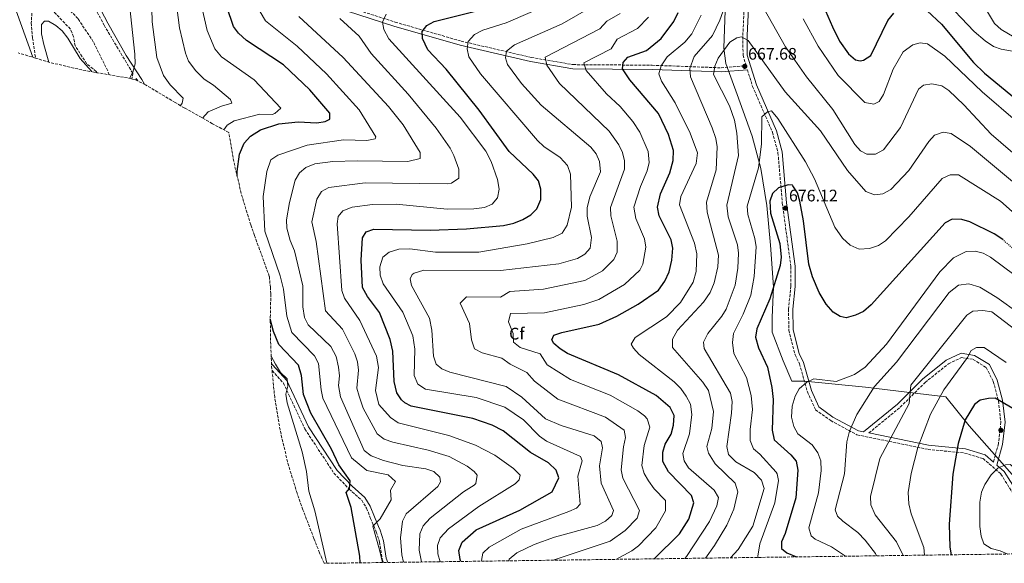
# Model space of a CAD drawing. Units: metres. Extents: x 594863 to 598345, y 4650421 to 4652781.
# Drawn here: x 595599 to 596187, y 4650433 to 4650758 of the extents above; entities that cross this region are included whole.
import ezdxf
from ezdxf.enums import TextEntityAlignment as Align

# ---------------------------------------------------------------- set-up
doc = ezdxf.new("R2010")
doc.units = ezdxf.units.M
doc.header["$MEASUREMENT"] = 0
doc.linetypes.add('DGN Style 3', pattern=[2.435890702152634, 1.739921930109024, -0.6959687720436097])
doc.linetypes.add('DGN Style 5', pattern=[1.217945351076317, 0.5219765790327072, -0.6959687720436097])
for name, color, linetype, lineweight in [('Barranco lineal', 142, 'DGN Style 3', 13), ('Camino', 7, 'DGN Style 3', 0), ('Cota de punto acotado terreno', 7, 'Continuous', 0), ('Curva de nivel directora', 30, 'Continuous', 30), ('Curva de nivel directora no vista', 30, 'DGN Style 5', 30), ('Curva de nivel intermedia', 30, 'Continuous', 0), ('Etiqueta de zona arbolada', 92, 'Continuous', 0), ('Límite de Autonomía', 7, 'Continuous', 0), ('Línea de cambio de uso (parcela vista)', 92, 'Continuous', 0), ('Margen derecho', 7, 'Continuous', 0), ('Punto acotado terreno (símbolo)', 7, 'Continuous', 0), ('Vaguada', 142, 'DGN Style 3', 13), ('Zona arbolada', 92, 'DGN Style 3', 0)]:
    doc.layers.add(name, color=color, linetype=linetype, lineweight=lineweight)
doc.styles.add('Style-Arial', font='arial.ttf')

# ---------------------------------------------------------------- blocks, each defined once
blk = doc.blocks.new('5PATER')
at = {"layer": 'Barranco lineal', "linetype": 'Continuous', "lineweight": 0}
h = blk.add_hatch(color=51, dxfattribs=at)
edge = h.paths.add_edge_path()
edge.add_ellipse((0, 0), major_axis=(-0.1095731443231308, -0.1110710700762829), ratio=0.9994222409660317, start_angle=0, end_angle=360)

msp = doc.modelspace()

# ---------------------------------------------------------------- linework, layer by layer
at = {"layer": 'Camino', "color": 7, "linetype": 'DGN Style 3', "lineweight": 0, "extrusion": (-0.138471225522689, 0.2144465876959982, 0.966870405342819), "elevation": 915409.4195386404, "flags": 128}
msp.add_lwpolyline([(-3023219.250962127, -3464998.222068186), (-3023219.250962127, -3464996.36989525)], dxfattribs=at)
at = {"layer": 'Camino', "color": 7, "linetype": 'DGN Style 3', "lineweight": 0}
for points in [[(595518.5299999999, 4651110.010000003, 559.279999999999), (595529.1600000004, 4651091.920000004, 560.7500000000001), (595543.3599999984, 4651070.2, 561.8500000000059), (595548.3599999984, 4651061.410000001, 562.7700000000041), (595553.0700000002, 4651051.010000003, 563.3200000000071), (595555.3199999988, 4651041.75, 563.8699999999953), (595557.9800000008, 4651036.340000002, 564.4199999999985), (595561.7299999993, 4651024.160000003, 565.1499999999943), (595567.1099999994, 4651013.170000002, 566.0700000000071), (595575.0799999977, 4650994.300000002, 566.8000000000029), (595582.8999999987, 4650968.41, 567.1699999999984), (595584.6099999986, 4650955.77, 567.7200000000012), (595584.7899999997, 4650908.850000001, 569.1900000000024), (595586.3200000006, 4650895.520000001, 569.9199999999984), (595595.1499999975, 4650868.280000002, 571.75), (595599.8599999992, 4650857.75, 572.8500000000058), (595619.5100000009, 4650813.559999999, 574.1399999999995), (595633.9899999981, 4650783.870000001, 576.6999999999972), (595649.3799999974, 4650754.430000002, 578.5399999999936), (595666.480000001, 4650725.780000002, 580.0099999999948), (595666.0217917643, 4650722.28314767, 580.118499999997)], [(595788.0100000022, 4650767.65, 614.6199999999953), (595823.3500000006, 4650756.32, 619.9400000000023), (595862.7399999988, 4650744.960000001, 628.7400000000054), (595904.7899999993, 4650735.170000004, 637.7299999999959), (595929.7800000008, 4650730.88, 644.1499999999944), (595977.0100000004, 4650730.530000003, 652.7700000000041), (596018.1199999996, 4650728.989999998, 664.6900000000023), (596033.1800000003, 4650730.210000001, 667.9900000000054), (596031.3099999973, 4650736.25, 666.3399999999967), (596031.1700000009, 4650748.340000001, 664.320000000007), (596031.9699999989, 4650764.980000001, 662.4900000000054)], [(596033.9299999991, 4650727.760000004, 666.3399999999967), (596036.9899999968, 4650717.850000002, 667.9900000000054), (596048.879999998, 4650690.460000001, 670.7400000000054), (596052.1900000006, 4650678.2, 672.3899999999994), (596054.7699999999, 4650647.99, 675.6900000000024), (596059.8900000007, 4650610.140000002, 676.2400000000052), (596059.9099999986, 4650598.38, 676.7899999999939), (596058.4800000003, 4650584.800000001, 678.0700000000071), (596058.6900000004, 4650571.989999999, 678.4400000000024), (596062.4400000012, 4650557.300000002, 678.8099999999978), (596065.0699999996, 4650551.940000001, 679.5399999999937), (596069.769999998, 4650535.140000002, 680.6399999999994), (596074.6400000007, 4650524.510000002, 681.5599999999977), (596083.6799999998, 4650517.960000004, 683.5800000000017), (596099.3900000008, 4650509.510000002, 685.4100000000037), (596141.8599999994, 4650500.77, 694.9499999999972), (596163.7199999995, 4650498.61, 701.0000000000002), (596174.8099999981, 4650495.239999999, 703.7500000000001), (596185.4799999989, 4650485.980000001, 705.5800000000019), (596192.7899999979, 4650474.11, 707.7799999999991), (596200.2699999991, 4650463.730000001, 708.6999999999972), (596214.1099999994, 4650451.07, 710.5299999999991), (596232.1799999987, 4650440.489999999, 712.729999999996), (596235.6099999995, 4650438.830000003, 712.5599999999978)], [(596106.5199999989, 4650510.59, 685.4100000000037), (596125.2499999997, 4650526.010000002, 688.529999999999), (596140.1400000005, 4650540.820000002, 691.4600000000065), (596154.1299999983, 4650552.020000001, 693.479999999996), (596161.9699999993, 4650555.65, 693.8500000000058), (596168.8500000014, 4650554.600000001, 694.7599999999948), (596176.6599999989, 4650549.710000001, 696.779999999999), (596180.89, 4650541.350000001, 698.6100000000007), (596183.9999999992, 4650529.720000001, 700.4499999999972), (596185.3799999983, 4650517.149999999, 701.3600000000006), (596183.979999999, 4650504.230000002, 703.9299999999931), (596180.9699999982, 4650493.210000004, 705.5800000000019)], [(595749.7695481924, 4650547.883170819, 593.7679000000063), (595756.5299999998, 4650540.480000002, 594.4900000000052), (595769.3599999996, 4650513.000000001, 596.5099999999949), (595786.7600000006, 4650486.559999999, 598.7100000000064), (595795.8799999979, 4650477.010000002, 600.0200000000041), (595803.339999999, 4650470.309999999, 601.8800000000047), (595806.2399999979, 4650465.620000001, 603.2200000000013), (595808.6299999995, 4650459.45, 604.529999999999), (595812.0499999993, 4650451.500000002, 605.2100000000065), (595813.9400000004, 4650445.420000002, 605.5399999999936), (595815.6100000001, 4650435.2, 606.0700000000071), (595816.2899999997, 4650433.120000003, 606.1799999999931)]]:
    msp.add_polyline3d(points, dxfattribs=at)
at = {"layer": 'Curva de nivel directora', "color": 30, "linetype": 'Continuous', "lineweight": 30, "flags": 128}
for points, elevation in [([(596076.4600000002, 4650772.880000001), (596084.6699999999, 4650753.400000001), (596088.919999999, 4650744.869999999), (596094.3999999998, 4650737.37), (596098.4599999988, 4650733.800000001), (596101.2599999994, 4650733.240000002), (596103.3099999991, 4650733.61), (596107.6499999999, 4650736.25), (596117.8499999989, 4650757.310000001), (596121.3600000005, 4650761.630000001)], 650.0000000000001), ([(595728.8944018013, 4650664.239183519), (595728.9400000009, 4650666.939999999), (595730.3099999989, 4650677.369999999), (595733.0999999985, 4650683.940000001), (595736.7799999998, 4650688.04), (595742.7799999989, 4650691.970000002), (595753.8099999995, 4650695.51), (595765.3499999997, 4650696.640000001), (595776.5599999992, 4650696.130000001), (595781.5199999991, 4650696.779999999), (595784.3099999985, 4650698.370000001), (595784.2199999992, 4650701.830000001), (595772.2499999999, 4650715.840000001), (595756.5599999988, 4650730.77), (595734.4699999985, 4650745.340000001), (595729.7900000003, 4650749.710000001), (595726.7999999997, 4650753.720000001), (595722.7699999996, 4650765.510000001)], 600.0000000000001), ([(595862.5800000001, 4650433.75), (595862.1599999999, 4650434.939999999), (595861.3799999999, 4650440.400000002), (595863.3400000001, 4650445.240000002), (595871.7800000003, 4650452.730000001), (595897.8400000001, 4650464.480000001), (595917.2399999994, 4650475.34), (595921.2499999992, 4650483.680000001), (595919.5799999996, 4650488.410000001), (595914.9399999992, 4650492.66), (595904.3400000001, 4650498.840000001), (595887.9000000004, 4650511.810000001), (595881.2599999995, 4650515.2), (595869.7899999986, 4650519.300000002), (595832.9599999995, 4650526.57), (595829.1100000006, 4650528.53), (595827.0900000001, 4650530.33), (595824.400000001, 4650534.520000001), (595822.7999999984, 4650541.330000001), (595821.9400000002, 4650559.550000001), (595820.3099999984, 4650566.45), (595814.0299999998, 4650582.720000001), (595806.7400000008, 4650592.180000001), (595803.8199999996, 4650597.670000002), (595802.9299999998, 4650613.860000002), (595803.7500000002, 4650627.260000001), (595806.0199999989, 4650630.810000001), (595810.6799999992, 4650632.490000002), (595844.35, 4650631.91), (595866.0599999981, 4650632.690000001), (595888.0099999999, 4650634.699999999), (595894.3399999999, 4650636.060000001), (595899.6699999986, 4650638.250000001), (595904.4299999995, 4650640.990000002), (595907.9400000009, 4650644.550000002), (595910.4600000001, 4650650.150000001), (595910.4299999987, 4650656.32), (595908.9400000002, 4650661.390000002), (595905.889999999, 4650665.33), (595891.5799999994, 4650678.970000002), (595873.5999999996, 4650703.560000001), (595853.749999999, 4650728.130000002), (595842.9299999984, 4650739.740000002), (595839.589999999, 4650746.480000001), (595839.5299999987, 4650750.760000001), (595842.249999999, 4650754.270000001), (595846.7500000006, 4650756.66), (595880.949999999, 4650765.280000002)], 625.0000000000001), ([(595978.119999999, 4650435.320000002), (595993.24, 4650450.370000001), (595998.8799999993, 4650459.07), (596001.899999999, 4650468.750000001), (596000.3999999992, 4650473.260000002), (595986.8200000004, 4650487.340000001), (595983.2699999987, 4650493.619999999), (595983.3499999992, 4650499.140000001), (595984.7799999998, 4650503.930000001), (595988.4099999998, 4650509.960000001), (595989.7300000007, 4650515.230000001), (595990.0399999992, 4650521.140000001), (595987.6699999998, 4650525.770000001), (595979.3799999995, 4650532.980000001), (595956.7699999984, 4650545.27), (595926.3900000001, 4650558.130000001), (595921.8999999996, 4650560.880000004), (595918.149999999, 4650564.190000001), (595917.0199999979, 4650566.27), (595918.2199999982, 4650569.01), (595922.8899999998, 4650570.680000001), (595945.3199999998, 4650575.57), (595955.8099999996, 4650580.42), (595968.6699999986, 4650587.689999999), (595980.6699999992, 4650596.100000001), (595984.5499999995, 4650601.430000001), (595987.149999999, 4650607.03), (595988.7599999984, 4650614.03), (595989.2599999991, 4650621.140000001), (595988.3000000002, 4650626.150000002), (595981.219999999, 4650640.45), (595980.1500000006, 4650645.650000002), (595981.9999999992, 4650653.570000002), (595987.6200000006, 4650666.160000003), (595989.4699999992, 4650673.520000001), (595989.7100000005, 4650679.480000001), (595986.6500000006, 4650689.180000001), (595980.6600000003, 4650701.609999999), (595963.5299999998, 4650721.770000001), (595959.1800000002, 4650728.440000001), (595959.6899999998, 4650732.07), (595962.4999999994, 4650735.27), (595973.5999999995, 4650739.370000001), (595982.4399999996, 4650746.61), (595989.9400000008, 4650756.7), (595992.5499999992, 4650762.16)], 650.0000000000001), ([(596141.41, 4650762.99), (596149.859999999, 4650755.110000002), (596169.0700000004, 4650732.230000001), (596175.53, 4650725.880000002), (596208.3899999994, 4650698.830000001)], 650.0000000000001), ([(596072.7199999985, 4650603.970000003), (596070.6799999999, 4650611.640000002), (596067.4900000005, 4650637.5), (596065.2999999999, 4650649.240000002), (596063.7799999999, 4650654.26), (596061.1299999991, 4650658.480000001), (596060.7600000004, 4650658.75), (596058.1799999987, 4650658.949999999), (596052.5799999996, 4650657.12), (596048.9000000004, 4650653.75), (596047.2599999999, 4650649.25), (596047.6599999998, 4650642.12), (596053.259999999, 4650623.939999999), (596053.9999999988, 4650615.689999999), (596053.5699999996, 4650610.720000001), (596047.2899999988, 4650590.87), (596039.6299999988, 4650572.920000001), (596038.8399999999, 4650567.940000001), (596040.5799999988, 4650561.439999999), (596045.8200000003, 4650549.970000001), (596048.5599999984, 4650537.880000004), (596049.22, 4650530.630000002), (596048.6099999998, 4650512.350000001), (596049.7999999989, 4650506.580000001), (596059.94, 4650497.58), (596063.0899999993, 4650493.720000002), (596064.1299999986, 4650488.440000001), (596062.9100000005, 4650471.779999999), (596056.48, 4650450.430000001), (596054.209999999, 4650445.529999999), (596054.360000001, 4650441.45), (596057.3799999984, 4650438.980000001), (596063.3099999983, 4650436.480000001)], 675.0000000000002), ([(596186.8400000001, 4650625.980000002), (596186.5199999983, 4650626.25), (596181.3099999981, 4650629.720000002), (596166.8899999988, 4650636.920000001), (596162.0599999987, 4650638.24), (596156.3299999998, 4650638.510000001), (596152.1900000003, 4650636.330000001), (596107.9400000004, 4650587.180000001), (596103.3000000002, 4650583.230000002), (596098.5899999985, 4650581.03), (596092.9800000003, 4650579.439999999), (596089.2999999991, 4650580.180000001), (596085.079999999, 4650582.890000001), (596080.9399999996, 4650587.650000001), (596076.8200000002, 4650594.58), (596072.7199999985, 4650603.970000003)], 675.0000000000005), ([(595802.5199999987, 4650432.930000001), (595802.1299999997, 4650436.859999999), (595797.0599999981, 4650466.080000003), (595794.0599999984, 4650474.930000001), (595796.0399999988, 4650477.460000001), (595796.5499999984, 4650481.930000001), (595789.6199999994, 4650491.490000002), (595785.3099999999, 4650500.920000002), (595772.9000000001, 4650522.42), (595768.5799999996, 4650533.630000001), (595767.3199999989, 4650545.02), (595765.5599999998, 4650551.09), (595753.899999999, 4650563.550000002), (595750.5499999984, 4650571.28), (595748.7155820078, 4650578.76410591)], 600.0000000000005), ([(596235.4100000006, 4650483.78), (596234.9900000005, 4650483.840000001), (596227.9099999993, 4650486.310000001), (596210.4799999994, 4650497.360000002), (596208.0299999996, 4650500.07), (596196.269999998, 4650520.980000001), (596192.5199999998, 4650525.24), (596182.0399999989, 4650531.36), (596178.02, 4650531.310000001), (596173.1299999994, 4650530.250000002), (596169.7299999997, 4650527.54), (596163.99, 4650518.550000001), (596159.9499999987, 4650504.260000001), (596156.7699999979, 4650485.930000001), (596154.5199999993, 4650456.01), (596154.9199999995, 4650442.330000001), (596155.7599999999, 4650437.740000002)], 700.0000000000005)]:
    msp.add_lwpolyline(points, dxfattribs=dict(at, elevation=elevation))
at = {"layer": 'Curva de nivel directora no vista', "color": 30, "linetype": 'DGN Style 5', "lineweight": 30, "elevation": 675.0000000000005, "flags": 128}
msp.add_lwpolyline([(596201.3399999997, 4650613.369999999), (596186.8400000001, 4650625.980000002)], dxfattribs=at)
at = {"layer": 'Curva de nivel intermedia', "color": 30, "linetype": 'Continuous', "lineweight": 0, "flags": 128}
for points, elevation in [([(595664.5412033205, 4650722.628394878), (595666.6100000006, 4650726.4), (595667.9500000017, 4650731.42), (595667.7300000006, 4650737.100000001), (595664.02, 4650772.63), (595660.6699999997, 4650792.199999999), (595659.9200000007, 4650805.179999999), (595656.1700000003, 4650818.029999999), (595656.7100000011, 4650821.819999999), (595659.8300000014, 4650825.74), (595668.3800000009, 4650832.54), (595675.6299999997, 4650837.089999998), (595674.9900000005, 4650840.269999999)], 580.0000000000002), ([(595688.9500000012, 4650718.749999999), (595684.8200000006, 4650724.399999999), (595680.8200000019, 4650735.159999999), (595678.1500000008, 4650756.390000001), (595676.6900000013, 4650809.96)], 585), ([(596150.2100000001, 4650771.24), (596169.5300000008, 4650750.67), (596175.9800000016, 4650745.07), (596180.9800000016, 4650741.76), (596185.6800000002, 4650740.06), (596193.3600000001, 4650738.789999999)], 645.0000000000001), ([(595594.8300000001, 4650768.649999999), (595606.7910209763, 4650735.26638397)], 580.0000000000001), ([(595708.1652733549, 4650698.926125003), (595711.5700000013, 4650702.600000001), (595719.4900000006, 4650706.06), (595725.7800000004, 4650707.789999997), (595724.8799999995, 4650710.11), (595714.7600000009, 4650718.619999999), (595709.1900000009, 4650722.289999999), (595704.2900000013, 4650727.259999998), (595699.8299999998, 4650733.01), (595698.0199999994, 4650737.67), (595694.3499999993, 4650752.909999999), (595692.8700000017, 4650765.16)], 590), ([(595720.8625590359, 4650691.924046786), (595722.8900000004, 4650694.59), (595727.1700000007, 4650697.28), (595742.4200000013, 4650701.350000001), (595749.8900000014, 4650701.009999998), (595751.4300000013, 4650701.58), (595755.0000000009, 4650704.810000001), (595738.9700000002, 4650721.810000001), (595719.4900000006, 4650735.600000001), (595715.6000000014, 4650740.350000001), (595711.0000000013, 4650751.310000001), (595707.8200000006, 4650765.33)], 595.0000000000001), ([(595875.0700000003, 4650433.92), (595874.9000000005, 4650434.279999999), (595875.7600000009, 4650438.640000001), (595879.5000000005, 4650442.359999999), (595898.6600000004, 4650453.029999998), (595927.1400000011, 4650463.580000001), (595931.6600000006, 4650465.720000001), (595933.9800000008, 4650467.98), (595932.5599999991, 4650484.67), (595935.1800000012, 4650493.98), (595934.1799999997, 4650496.619999999), (595913.7500000001, 4650505.699999998), (595909.7100000011, 4650508.66), (595899.9700000002, 4650518.45), (595889, 4650525.989999999), (595871.6900000008, 4650531.73), (595841.4900000012, 4650536.749999999), (595836.88, 4650539.880000001), (595834.7499999999, 4650545.050000001), (595835.1900000002, 4650560.739999999), (595833.9200000007, 4650568.76), (595827.9100000003, 4650582.850000001), (595816.1300000009, 4650599.730000001), (595814.2900000013, 4650605.039999999), (595814.1200000015, 4650610.039999999), (595815.9200000007, 4650615.67), (595819.8300000001, 4650618.749999999), (595825.6300000004, 4650620.58), (595832.1100000001, 4650620.699999998), (595847.3800000009, 4650618.630000001), (595873.3700000016, 4650618.699999998), (595902.3500000007, 4650623.789999999), (595917.8499999995, 4650627.550000002), (595923.1500000014, 4650630.06), (595926.150000001, 4650634.939999999), (595928.6699999999, 4650645.619999998), (595928.070000001, 4650665.279999999), (595926.3299999997, 4650670.640000002), (595921.9199999997, 4650675.289999999), (595912.1299999997, 4650681.980000001), (595908.4100000003, 4650685.529999999), (595874.2900000003, 4650725.350000001), (595867.4200000016, 4650735.49), (595866.4200000003, 4650740.380000001), (595866.940000001, 4650744.699999999), (595870.6800000004, 4650748.949999998), (595875.6800000005, 4650751.539999999), (595889.6700000005, 4650755.869999998), (595916.9400000019, 4650767.680000001)], 630.0000000000001), ([(595891.3700000015, 4650434.140000002), (595891.4500000019, 4650435.109999998), (595896.0000000006, 4650438.96), (595906.420000001, 4650443.88), (595918.5700000015, 4650448.25), (595944.1500000008, 4650455.319999999), (595949.1300000009, 4650457.779999998), (595952.7699999998, 4650461.23), (595953.8499999993, 4650464.210000001), (595946.4300000007, 4650480.529999998), (595945.5000000009, 4650490.91), (595947.2100000008, 4650501.639999999), (595946.4400000019, 4650505.58), (595942.2300000008, 4650508.84), (595922.4900000019, 4650515.079999999), (595913.1700000013, 4650519), (595899.0600000005, 4650531.98), (595889.7900000013, 4650538.430000001), (595855.9500000007, 4650547.02), (595851.3300000004, 4650548.949999999), (595847.7699999998, 4650551.699999998), (595846.3100000003, 4650556.619999998), (595845.290000001, 4650572), (595843.9100000019, 4650579.220000001), (595833.0600000002, 4650598.710000001), (595832.3899999995, 4650602.720000001), (595833.5700000019, 4650605.329999999), (595834.6400000004, 4650606.21), (595840.4100000015, 4650607.980000001), (595886.2500000007, 4650607.789999999), (595921.1900000012, 4650611.67), (595932.3700000015, 4650614.970000001), (595936.7200000011, 4650617.439999999), (595939.8300000002, 4650621.17), (595940.7800000003, 4650627.509999999), (595938.1000000002, 4650640.33), (595938.050000001, 4650645.33), (595939.7800000011, 4650651.749999999), (595946.0000000015, 4650666.789999997), (595945.5600000012, 4650672.900000001), (595943.4199999999, 4650677.439999999), (595940.2800000017, 4650681.439999999), (595910.5600000005, 4650706.699999999), (595898.79, 4650719.63), (595890.5100000009, 4650730.96), (595889.3200000018, 4650735.039999999), (595889.9299999998, 4650738.930000001), (595894.7800000003, 4650742.75), (595923.1300000012, 4650755.31), (595939.0700000003, 4650764.36)], 635.0000000000001), ([(596021.0600000012, 4650767.489999999), (596017.4400000002, 4650757.399999999), (596013.01, 4650748.380000001), (596002.050000001, 4650735.81), (595999.4100000013, 4650728.600000001), (595999.8899999995, 4650723.619999999), (596012.7999999999, 4650692.99), (596015.0599999997, 4650686.609999999), (596015.86, 4650681.67), (596015.1800000004, 4650667.9), (596009.5099999999, 4650648.699999998), (596009.7700000014, 4650642.569999999), (596016.5300000005, 4650616.859999998), (596016.1799999997, 4650610.05), (596014.1000000008, 4650600.32), (596011.6199999999, 4650594.640000001), (596007.5700000018, 4650588.9), (595992.0500000007, 4650572.099999999), (595989.0500000011, 4650566.67)], 660.0000000000001), ([(596217.0199999996, 4650657.09), (596179.5800000002, 4650689.289999999), (596163.1900000018, 4650706.829999999), (596154.3200000004, 4650715.329999999), (596150.0300000011, 4650718.269999999), (596144.2000000018, 4650719.34), (596139.2599999999, 4650718.659999999), (596136.2600000001, 4650716.220000001), (596125.490000001, 4650693.270000001), (596115.2100000015, 4650679.890000001), (596110.4100000003, 4650677.430000001), (596105.3900000001, 4650677.250000001), (596101.5299999999, 4650679.369999999), (596098.1300000002, 4650683.06), (596085.0000000007, 4650703.999999999), (596069.2400000005, 4650723.67), (596056.680000001, 4650741.53), (596043.67, 4650764.4)], 660.0000000000001), ([(596196.6700000004, 4650745.289999999), (596185.5400000014, 4650751.84), (596181.5800000007, 4650755.41), (596173.7799999999, 4650768.48)], 640), ([(595815.7500000009, 4650433.109999998), (595813.9300000014, 4650440.609999999), (595809.9999999999, 4650454.949999998), (595814.3200000003, 4650459.24), (595821.0199999993, 4650470.669999998), (595820.5099999995, 4650476.359999999), (595823.5100000014, 4650481.609999999), (595819.1100000005, 4650485.499999999), (595806.4900000005, 4650488.069999999), (595797.2600000014, 4650495.77), (595780.1700000013, 4650531.460000001), (595779.0300000013, 4650536.329999999), (595777.5200000004, 4650552.230000001), (595775.2200000003, 4650556.66), (595761.5800000012, 4650570.769999999), (595758.6300000009, 4650580.539999999), (595756.540000001, 4650596.55), (595754.5700000017, 4650604.63), (595745.4299999998, 4650631.329999999), (595744.4599999997, 4650651.949999998), (595746.6300000001, 4650667.060000001), (595749.0500000009, 4650673.949999999), (595753.1900000004, 4650676.84), (595770.8000000013, 4650682.82), (595792.4900000015, 4650685.909999999), (595806.3800000009, 4650685.609999998), (595811.3099999996, 4650686.52), (595811.8900000007, 4650687.609999998), (595801.8100000002, 4650703.850000001), (595782.3000000013, 4650725.470000001), (595764.8400000001, 4650741.850000001), (595745.9200000016, 4650757.02), (595742.6700000016, 4650762.480000001)], 605.0000000000001), ([(595828.3300000004, 4650433.279999998), (595827.3800000005, 4650437.699999999), (595826.52, 4650447.840000001), (595827.7200000002, 4650457.900000001), (595829.8700000005, 4650462.26), (595848.76, 4650478.539999999), (595850.47, 4650481.289999999), (595849.9600000003, 4650484.130000001), (595846.4199999998, 4650487.52), (595841.67, 4650489.079999999), (595827.9200000014, 4650491.119999998), (595816.4200000014, 4650494.220000001), (595809.1000000011, 4650496.859999998), (595804.9000000014, 4650500.05), (595790.6200000007, 4650532.289999999), (595789.4699999996, 4650539.039999999), (595789.9900000005, 4650544.67), (595789.5099999999, 4650549.99), (595788.0900000005, 4650556.31), (595784.8800000009, 4650562.250000001), (595771.2800000019, 4650575.199999999), (595769.1200000005, 4650579.740000002), (595768.250000001, 4650586.09), (595768.2199999997, 4650598.57), (595763.1400000014, 4650619.599999999), (595760.5300000008, 4650625.73), (595758.6100000007, 4650633.13), (595758.4499999997, 4650638.119999999), (595760.1600000019, 4650648.449999998), (595763.5999999996, 4650661.710000002), (595766.1499999999, 4650666.109999998), (595770.0200000014, 4650669.269999999), (595775.3700000001, 4650671.470000001), (595786.1600000015, 4650672.949999998), (595800.6600000011, 4650673.449999998), (595830.8300000017, 4650672.880000001), (595838.3000000016, 4650674.66), (595838.2100000001, 4650678.31), (595828.1800000007, 4650694.980000001), (595819.3899999998, 4650705.859999998), (595792.3500000008, 4650735.100000001), (595765.79, 4650759.74)], 609.9999999999999), ([(595839.1800000002, 4650433.430000001), (595837.7600000007, 4650440.55), (595838.0500000012, 4650450.359999999), (595840.0800000008, 4650455.069999999), (595844.3700000001, 4650459.59), (595864.2499999999, 4650475.449999999), (595870.6300000013, 4650479.399999999), (595871.5000000007, 4650480.310000001), (595872.3099999998, 4650485.329999999), (595870.4900000005, 4650487.609999998), (595866.4800000006, 4650490.77), (595855.6500000011, 4650496.599999999), (595843.1100000017, 4650500.4), (595821.8700000008, 4650505.119999999), (595816.7200000009, 4650506.880000001), (595812.6900000009, 4650510.059999999), (595804.1400000014, 4650525.41), (595801.8600000015, 4650532.67), (595800.5300000015, 4650537.489999999), (595801.3899999998, 4650548.24), (595800.820000002, 4650553.23), (595799.280000002, 4650557.979999999), (595791.820000001, 4650572.600000001), (595781.8000000007, 4650583.720000001), (595776.0600000008, 4650625.180000001), (595773.610000001, 4650636.82), (595776.4600000009, 4650650.429999999), (595779.3100000008, 4650655.02), (595783.6800000005, 4650657.429999999), (595805.3400000016, 4650660.119999998), (595854.3400000012, 4650659.609999998), (595857.0800000017, 4650660.009999998), (595861.3799999999, 4650662.9), (595861.4300000012, 4650668.449999998), (595858.4600000007, 4650676.449999998), (595856.2400000012, 4650680.919999998), (595847.8000000011, 4650692.959999999), (595831.1700000013, 4650713.140000001), (595808.9500000015, 4650737.490000002), (595801.7499999997, 4650747.819999999), (595790.3200000012, 4650758.41)], 615), ([(595850.2900000011, 4650433.58), (595848.9000000008, 4650438.34), (595848.74, 4650443.27), (595850.2900000011, 4650447.880000001), (595855.2100000008, 4650453.34), (595873.3200000002, 4650466.71), (595895.0400000017, 4650480.140000002), (595897.400000002, 4650482.48), (595898.000000001, 4650485.420000001), (595894.1400000008, 4650489.369999998), (595882.9900000019, 4650497.41), (595871.4100000013, 4650503.4), (595855.440000001, 4650508.999999999), (595825.160000001, 4650516.579999999), (595820.6300000002, 4650519.859999998), (595813.6000000006, 4650527.690000001), (595811.5900000011, 4650535.949999999), (595813.3600000015, 4650549.729999999), (595812.1299999999, 4650556.470000001), (595802.2700000005, 4650577.869999997), (595793.0800000017, 4650591.199999998), (595791.3899999997, 4650595.899999999), (595788.6200000002, 4650635.75), (595789.2700000008, 4650640.089999998), (595791.9800000021, 4650643.390000001), (595797.7300000008, 4650645.730000001), (595809.8400000011, 4650647.179999999), (595823.9600000007, 4650647.369999998), (595854.490000001, 4650644.529999999), (595870.3899999999, 4650644.560000001), (595876.7600000001, 4650645.490000002), (595881.3500000011, 4650647.449999999), (595884.4600000003, 4650651.139999999), (595885.5600000002, 4650656.32), (595884.570000002, 4650662.230000001), (595880.7800000012, 4650673.039999999), (595877.5700000015, 4650679.140000001), (595862.2600000005, 4650699.509999999), (595819.4900000005, 4650746.38), (595816.5500000011, 4650751.829999999), (595815.7199999995, 4650756.310000001), (595817.9700000006, 4650761.159999999)], 620.0000000000001), ([(595957.8100000002, 4650761.539999999), (595949.7800000012, 4650756.82), (595945.7700000014, 4650752.390000001), (595913.0100000004, 4650735.439999999), (595913.9700000014, 4650730.570000002), (595921.6700000016, 4650719.619999998), (595951.2699999999, 4650691.07), (595957.1300000006, 4650682.92), (595959.2600000007, 4650678.33), (595960.5300000003, 4650673.33), (595960.3600000005, 4650668.27), (595952.0800000012, 4650645.439999999), (595952.3099999992, 4650640.48), (595956.0100000007, 4650625.37), (595956.1400000004, 4650618.789999999), (595954.0800000017, 4650614.310000001), (595947.3700000017, 4650607.529999998), (595936.6800000009, 4650601.84), (595911.9199999995, 4650596.529999999), (595891.8299999997, 4650595.179999999), (595886.3500000013, 4650591.9), (595865.9300000007, 4650591.989999999), (595862.2600000005, 4650588.220000001), (595867.720000001, 4650576.140000001), (595868.880000001, 4650566.300000001), (595870.8400000014, 4650560.849999999), (595875.2900000016, 4650558.429999999), (595887.0500000009, 4650555.429999999), (595892.0199999998, 4650551.649999999), (595901.9999999999, 4650546.710000002), (595906.6800000003, 4650541.609999998), (595920.6500000001, 4650530.739999999), (595949.0200000014, 4650519.99), (595960.1900000006, 4650512.31), (595961.1200000005, 4650507.810000001), (595959.7400000012, 4650502.399999999), (595958.3900000012, 4650488.489999999), (595959.5300000011, 4650483.63), (595969.3700000005, 4650464.130000001), (595968.0300000015, 4650459.710000002), (595960.8000000007, 4650452.17), (595951.8800000001, 4650445.949999999), (595917.8000000003, 4650434.499999999)], 640), ([(595955.3300000012, 4650435.009999998), (595964.8799999999, 4650440.04), (595968.8200000006, 4650443.109999998), (595979.2499999999, 4650453.810000001), (595984.8899999993, 4650464.05), (595984.8800000004, 4650470.239999999), (595978.1400000012, 4650477.230000001), (595974.7400000015, 4650482.039999999), (595972.2100000012, 4650486.319999999), (595970.8300000001, 4650491.050000001), (595972.2600000005, 4650503.17), (595975.5000000015, 4650514.119999998), (595973.9300000002, 4650519.039999999), (595972.35, 4650520.939999999), (595968.4000000004, 4650523.850000001), (595951.9200000003, 4650533.130000001), (595928.1200000001, 4650542.489999999), (595914.2900000011, 4650551.249999999), (595910.1100000013, 4650557.859999998), (595898.0999999995, 4650561.630000002), (595894.1800000012, 4650565), (595893.9100000006, 4650570), (595891.1900000004, 4650577.15), (595892.2800000012, 4650582.000000001), (595912.5800000011, 4650582.49), (595936.1800000002, 4650587.350000001), (595945.0200000004, 4650590.420000001), (595960.4699999999, 4650599.350000001), (595969.6400000008, 4650608.009999999), (595971.3600000021, 4650611.539999999), (595973.100000001, 4650621.659999999), (595972.4600000016, 4650626.609999998), (595967.1799999999, 4650638.779999998), (595966.1100000015, 4650645.550000001), (595970.0000000007, 4650657.980000001), (595974.0599999998, 4650667.319999999), (595975.1200000015, 4650672.310000001), (595974.6100000018, 4650679.01), (595969.6900000002, 4650690.55), (595965.4600000011, 4650696.830000001), (595957.9400000019, 4650705.789999999), (595949.6900000018, 4650713.51), (595937.4400000009, 4650727.350000001), (595936.0900000008, 4650731.939999999), (595952.4700000002, 4650740.42), (595956.1400000004, 4650746.05), (595968.1900000002, 4650752.489999999), (595974.86, 4650759.269999999)], 645.0000000000001), ([(596006.2900000011, 4650760.42), (596000.720000001, 4650749.34), (595996.500000001, 4650744.239999999), (595986.0100000014, 4650735.49), (595982.4100000004, 4650730.130000001), (595981.0500000014, 4650725.289999999), (595982.4800000021, 4650721.08), (595990.6800000007, 4650707.949999998), (595999.7199999996, 4650689.96), (596004.0800000007, 4650678.070000002), (596003.3000000004, 4650671.66), (595994.190000002, 4650651.929999998), (595993.4000000008, 4650646.939999999), (596002.3100000003, 4650624.08), (596003.6800000004, 4650617.720000001), (596003.22, 4650607.100000001)], 655), ([(596195.4700000001, 4650696.27), (596174.1399999998, 4650714.560000001), (596151.8300000004, 4650735.910000001), (596141.5000000016, 4650743.24), (596137.1100000017, 4650743.990000002), (596132.7100000007, 4650742.699999999), (596127.0199999999, 4650738.630000001), (596121.0699999998, 4650728.239999999), (596115.1900000013, 4650713.09), (596112.7000000014, 4650708.8), (596109.3799999999, 4650707.31), (596104.0100000009, 4650708.17), (596088.2300000006, 4650724.350000001), (596076.1300000015, 4650741.930000001), (596067.2199999999, 4650758.339999998)], 655), ([(596231.6599999999, 4650628.28), (596167.3200000003, 4650681.909999998), (596155.8000000002, 4650689.759999999), (596150.9499999997, 4650690.4), (596145.7700000008, 4650688.65), (596142.4200000004, 4650684.929999999), (596130.4300000009, 4650667.59), (596119.6500000005, 4650656.24), (596114.8700000017, 4650653.71), (596109.8800000006, 4650653.039999999), (596104.6500000004, 4650654.999999999), (596093.7500000015, 4650667.55), (596077.6900000017, 4650691.220000001), (596056.4800000021, 4650714.569999999), (596034.2900000013, 4650745.23), (596030.3300000004, 4650747.55), (596027.540000001, 4650746.99), (596023.3099999998, 4650744.270000001), (596016.4099999998, 4650734.8), (596014.4000000004, 4650729.949999999), (596013.7300000021, 4650724.960000001), (596023.2000000002, 4650706.319999999), (596026.0900000003, 4650697.66), (596027.4900000017, 4650689.929999999), (596028.4999999999, 4650676.449999998), (596021.5799999997, 4650646.74), (596022.4300000013, 4650639.82), (596028.0400000017, 4650623.11), (596028.6200000006, 4650618.119999999), (596028.0900000008, 4650609.209999999), (596026.5000000016, 4650599.029999998), (596021.1100000005, 4650584.720000001), (596018.5800000001, 4650580.409999999), (596010.2000000004, 4650570.08), (596007.6100000021, 4650564.96), (596008.0999999995, 4650561.189999999), (596023.8000000014, 4650534.409999999), (596024.7100000012, 4650529.46), (596024.3100000012, 4650522.42), (596021.5100000005, 4650502.52), (596022.5499999998, 4650497.679999999), (596027.0100000012, 4650493.349999999), (596038.0100000006, 4650486.980000001), (596042.3400000001, 4650482.269999999), (596043.86, 4650477.4), (596037.1600000013, 4650454.929999998), (596028.3400000011, 4650440.869999999), (596023.8799999999, 4650435.949999999)], 665), ([(595694.9644108124, 4650706.396033595), (595695.9600000008, 4650707.91), (595696.5500000009, 4650710.760000001), (595688.9500000012, 4650718.749999999)], 585), ([(596214.8700000015, 4650622.899999999), (596185.1500000004, 4650649.25), (596160.1299999997, 4650664.99), (596155.1200000006, 4650664.939999999), (596150.2900000004, 4650662.730000001), (596130.3500000003, 4650639.880000001), (596116.4000000006, 4650625.509999998), (596112.3200000013, 4650622.640000001), (596106.9700000003, 4650620.850000001), (596100.6400000004, 4650620.550000001), (596095.2800000004, 4650622.980000001), (596090.7600000009, 4650627.08), (596086.2100000001, 4650633.759999999), (596074.0000000015, 4650662.500000001), (596068.5400000009, 4650672.710000001), (596052.1400000014, 4650698.749999999), (596048.2900000003, 4650703.189999999), (596045.97, 4650702.56), (596042.5999999995, 4650699.640000001), (596042.2300000006, 4650683.27), (596040.5200000008, 4650669.099999999), (596033.7000000011, 4650646.249999999), (596034.1200000013, 4650641.269999999), (596038.3400000014, 4650626.91), (596039.0499999999, 4650621.95), (596038.0000000016, 4650604.180000001), (596035.9000000005, 4650593.09), (596031.4500000003, 4650581.689999999), (596025.5400000005, 4650570.09), (596025.0399999998, 4650564.79), (596025.8199999998, 4650558.029999998), (596033.280000001, 4650543.699999998), (596036.2100000012, 4650533.03), (596037.0400000005, 4650524.599999999), (596035.5000000005, 4650512.699999998), (596035.6500000001, 4650506), (596037.4699999996, 4650501.029999999), (596041.4000000014, 4650497.949999999), (596051.1500000012, 4650487.059999999), (596051.7300000001, 4650486.179999999), (596052.4299999997, 4650482.09), (596050.2599999993, 4650468.88), (596041.2500000015, 4650444.329999999), (596040.0700000013, 4650436.84), (596040.2400000013, 4650436.169999998)], 670.0000000000001), ([(596201.02, 4650599.679999999), (596179.2699999996, 4650615.67), (596174.8200000015, 4650618.119999999), (596169.9800000001, 4650619.410000001), (596164.6600000004, 4650619.21), (596157.1800000014, 4650615.4), (596148.9500000017, 4650606.9), (596117.0199999998, 4650563.720000002), (596104.3100000005, 4650549.99), (596097.8700000009, 4650545.5), (596086.9800000011, 4650541.45), (596073.6200000015, 4650542.980000001), (596069.4100000004, 4650541.039999999), (596064.9400000002, 4650536.899999999), (596062.5100000004, 4650532.529999999), (596060.7300000011, 4650526.539999999), (596060.3199999998, 4650520.01), (596061.6000000007, 4650514.470000002), (596064.1300000009, 4650510.15), (596072.5799999998, 4650503.420000001), (596076.1000000003, 4650498.640000001), (596077.8200000013, 4650493.930000001), (596078.0200000004, 4650488.140000001), (596076.3300000007, 4650474.849999998), (596070.670000001, 4650453.779999999), (596071.9800000008, 4650449.159999999), (596074.3900000004, 4650447.13), (596084.2600000009, 4650442.59), (596091.9299999998, 4650437.259999999), (596092.2899999997, 4650436.880000002)], 680), ([(596003.22, 4650607.100000001), (596001.4500000019, 4650600.800000001), (595993.820000001, 4650588.710000001), (595985.5399999997, 4650580.029999999), (595966.7999999999, 4650567.630000001), (595964.3900000004, 4650563.739999999), (595965.7300000016, 4650561.220000001), (595969.1500000014, 4650557.579999999), (595990.0500000003, 4650541.119999999), (595994.02, 4650537.179999999), (595997.2800000011, 4650532.55), (595999.8300000015, 4650527.789999999), (596000.7800000014, 4650521.57), (595999.2200000013, 4650510.140000001), (595995.4000000014, 4650498.389999999), (595996.1800000013, 4650493.869999999), (595998.7899999998, 4650489.75), (596013.9700000011, 4650476.429999999), (596016.6800000002, 4650472.07), (596015.6699999999, 4650467.099999999), (596011.2700000011, 4650457.609999998), (595997.5800000007, 4650436.75), (595996.5500000002, 4650435.569999999)], 655), ([(596209.620000001, 4650572.470000001), (596183.0700000017, 4650591.690000001), (596172.8700000002, 4650597.779999998), (596166.3300000001, 4650599.770000001), (596160.0100000012, 4650599.050000001), (596154.5700000008, 4650594.649999999), (596122.9299999997, 4650552.859999998), (596109.8899999995, 4650538.42), (596099.220000001, 4650521.74), (596094.8600000001, 4650511.599999999), (596093.3, 4650505.279999998), (596091.9900000002, 4650486.220000001), (596086.3900000011, 4650464.720000001), (596087.8300000007, 4650460.880000001), (596090.8600000015, 4650457.77), (596099.9200000007, 4650451.119999999), (596104.3700000008, 4650446.509999998), (596110.5700000012, 4650438.490000002), (596111.1500000001, 4650437.140000001)], 685.0000000000001), ([(596195.250000001, 4650571.490000002), (596180.11, 4650582.949999998), (596174.5700000012, 4650583.810000001), (596168.600000001, 4650583.449999999), (596165.0400000004, 4650581.07), (596131.5400000017, 4650539.109999999), (596130.640000001, 4650528.210000001), (596112.9699999996, 4650495.28), (596107.4000000019, 4650472.550000001), (596107.6600000011, 4650467.579999999), (596110.2800000006, 4650461.58), (596123.0900000005, 4650445.539999999), (596126.9999999999, 4650437.349999999)], 690), ([(595989.0500000011, 4650566.67), (595989.030000001, 4650561.810000001), (596007.240000001, 4650540.989999999), (596010.6400000007, 4650536.000000001), (596013.7000000008, 4650523.369999999), (596012.6800000014, 4650513.17), (596009.6399999994, 4650502.42), (596010.5700000015, 4650498.420000001), (596014.6500000008, 4650492.189999999), (596026.5199999996, 4650480.609999998), (596028.2200000006, 4650475.420000001), (596025.7400000016, 4650464.989999998), (596021.6, 4650455.369999998), (596014.2800000019, 4650443.300000001), (596008.79, 4650435.739999999)], 660.0000000000001), ([(596188.6399999994, 4650552.82), (596175.3400000001, 4650561.619999998), (596170.8499999996, 4650561.810000001), (596167.5700000006, 4650559.880000001), (596165.5400000011, 4650555.699999999), (596151.3000000007, 4650536.409999999), (596143.4200000018, 4650521.87), (596135.7100000003, 4650501.810000001), (596131.7499999995, 4650486.289999999), (596129.9900000005, 4650475.019999998), (596130.3600000015, 4650468.179999999), (596131.8800000014, 4650462.179999999), (596139.4400000009, 4650442), (596139.8200000008, 4650437.529999999)], 695), ([(595782.5400000005, 4650432.659999999), (595775.3299999998, 4650464.019999999), (595771.8200000006, 4650475.76), (595770.3800000012, 4650487.470000001), (595767.7000000011, 4650499.399999999), (595758.8299999997, 4650528.680000001), (595758.0800000011, 4650533.759999999), (595759.1600000005, 4650538.649999999), (595758.7800000005, 4650543.039999999), (595754.8900000014, 4650546.779999998), (595751.78, 4650551.74), (595749.2335460753, 4650556.623765131)], 595.0000000000001), ([(596283.3600000018, 4650439.480000001), (596279.1599999998, 4650442.25), (596261.6000000002, 4650463.029999998), (596259.5800000018, 4650465.21), (596255.4600000002, 4650468.029999998), (596249.6399999998, 4650469.59), (596228.9400000019, 4650470.42), (596219.5200000008, 4650472.579999999), (596214.8400000002, 4650474.359999998), (596208.7900000018, 4650477.990000002), (596191.0300000011, 4650491.699999999), (596188.2500000005, 4650491.509999999), (596183.6200000015, 4650489.63), (596179.6300000016, 4650485.590000001), (596175.8099999995, 4650479.84), (596173.8400000003, 4650475.15), (596172.8400000011, 4650469.119999999), (596172.9000000015, 4650454.609999998), (596173.6200000013, 4650448.969999999), (596175.32, 4650444.26), (596179.5300000011, 4650441.56), (596184.9400000002, 4650440.16), (596189.5100000012, 4650438.199999998)], 705)]:
    msp.add_lwpolyline(points, dxfattribs=dict(at, elevation=elevation))
at = {"layer": 'Límite de Autonomía', "color": 7, "linetype": 'Continuous', "lineweight": 0}
msp.add_polyline3d([(596195.1799999997, 4650482.430000001, 706.0400000000001), (596166.5599999987, 4650514.920000002, 700.59), (596152.4299999997, 4650532.239999998, 695.76), (596140.7300000006, 4650533.609999999, 692.61), (596104.4800000006, 4650537.940000001, 683.46), (596068.2300000006, 4650541.640000001, 679.95), (596060.4800000006, 4650541.670000002, 678.49), (596055.2899999992, 4650553.780000002, 677.1800000000002), (596048.7899999992, 4650570.960000001, 676.7), (596048.7100000009, 4650579.710000001, 676.38), (596049.5700000003, 4650598, 675), (596047.6999999993, 4650622.980000001, 673.0400000000001), (596045.4600000009, 4650646.559999999, 674.2900000000001), (596041.8399999999, 4650668.850000001, 670.4), (596036.7100000009, 4650688.199999999, 668.11), (596027.8599999994, 4650712.960000001, 666.09), (596021.0899999999, 4650731.530000002, 665.13), (596019.8599999994, 4650740.780000002, 664.6600000000001), (596020.6799999997, 4650763.260000002, 660.24)], dxfattribs=at)
at = {"layer": 'Línea de cambio de uso (parcela vista)', "color": 92, "linetype": 'Continuous', "lineweight": 0}
msp.add_polyline3d([(595616.3601000002, 4650732.363600001, 578.554999999993), (595613.2999999998, 4650742.930000001, 577.779999999999), (595612.04, 4650749.34, 577.2299999999959), (595611.9500000002, 4650754.890000001, 576.679999999993), (595613.8099999996, 4650756.930000001, 576.5), (595616.1200000001, 4650756.83, 577.0500000000029), (595620.4600000001, 4650754.359999999, 577.2299999999959), (595624.29, 4650751.07, 577.3999999999943), (595627.75, 4650746.76, 577.5599999999977), (595634.9600000001, 4650734.59, 578.5200000000041), (595641.8799999999, 4650726.939999999, 579.25), (595642.0687999995, 4650726.617900001, 579.2739000000003)], dxfattribs=at)
at = {"layer": 'Margen derecho', "color": 7, "linetype": 'Continuous', "lineweight": 0, "extrusion": (0.009089528025703793, 0.0687061378697918, 0.99759553281843), "elevation": 325526.1470384421, "flags": 128}
msp.add_lwpolyline([(19432.7925845182, -4677360.02653959), (19432.7925845182, -4677359.062681147)], dxfattribs=at)
at = {"layer": 'Margen derecho', "color": 7, "linetype": 'Continuous', "lineweight": 0}
for points in [[(595673.4263765544, 4650719.109527587, 580.7719999999973), (595671.87, 4650722.080000003, 580.5599999999976), (595662.5499999993, 4650736.38, 579.820000000007), (595651.5700000002, 4650755.63, 578.5399999999936), (595636.2199999989, 4650785, 576.6999999999972), (595621.7799999996, 4650814.609999999, 574.1399999999995), (595614.8799999973, 4650830.120000001, 573.6900000000023), (595631.7300000007, 4650827.88, 575.7400000000052), (595649.0399999977, 4650823.550000002, 577.2100000000064), (595686.6600000003, 4650811.2, 586.75), (595717.4200000007, 4650797.430000001, 595.3699999999952), (595740.0599999987, 4650784.890000001, 603.6199999999955), (595754.7199999993, 4650775.520000001, 608.0200000000041), (595766.9099999999, 4650769.199999999, 610.7700000000041), (595787.3900000008, 4650765.220000001, 614.6199999999953), (595822.6199999995, 4650753.930000001, 619.9400000000023), (595862.1099999985, 4650742.54, 628.7400000000054), (595904.2999999998, 4650732.719999999, 637.7299999999959), (595929.5599999975, 4650728.38, 644.1499999999944), (595976.9499999998, 4650728.030000002, 652.7700000000041), (596018.1800000002, 4650726.489999999, 664.6900000000023), (596033.9299999991, 4650727.760000004, 666.3399999999967)], [(596034.4699999979, 4650764.920000004, 662.4900000000054), (596033.670000002, 4650748.300000003, 664.320000000007), (596033.8099999984, 4650736.640000002, 666.3399999999967), (596039.3400000005, 4650718.720000001, 667.9900000000054), (596051.2399999984, 4650691.280000002, 670.7400000000054), (596054.6600000004, 4650678.640000001, 672.3899999999994), (596057.2499999988, 4650648.260000003, 675.6900000000024), (596062.3899999997, 4650610.309999999, 676.2400000000052), (596062.4099999998, 4650598.25, 676.7899999999939), (596060.9799999993, 4650584.690000001, 678.0700000000071), (596061.1799999982, 4650572.32, 678.4400000000024), (596064.7999999992, 4650558.170000004, 678.8099999999978), (596067.4200000011, 4650552.830000004, 679.5399999999937), (596072.1200000016, 4650536.000000001, 680.6399999999994), (596076.6400000012, 4650526.15, 681.5599999999977), (596085.010000002, 4650520.080000003, 683.5800000000017), (596100.2499999992, 4650511.880000001, 685.4100000000037), (596103.3699999995, 4650511.239999999, 685.4100000000037), (596123.5699999988, 4650527.86, 688.529999999999), (596138.4699999986, 4650542.680000002, 691.4600000000065), (596152.8099999973, 4650554.160000001, 693.479999999996), (596161.6099999994, 4650558.230000001, 693.8500000000058), (596169.7399999987, 4650556.989999999, 694.7599999999948), (596178.5799999966, 4650551.460000001, 696.779999999999), (596183.239999997, 4650542.25, 698.6100000000007), (596186.4600000001, 4650530.180000001, 700.4499999999972), (596187.8900000006, 4650517.149999999, 701.3600000000006), (596186.44, 4650503.760000003, 703.9299999999931), (596183.0699999994, 4650491.390000001, 703.7500000000001), (596187.41, 4650487.620000003, 705.5800000000019), (596194.870000001, 4650475.500000001, 707.7799999999991)], [(595818.899999998, 4650433.149999999, 606.1799999999931), (595818.0500000009, 4650435.790000001, 606.050000000003), (595816.379999999, 4650445.99, 605.5599999999978), (595814.3899999997, 4650452.370000001, 605.2500000000001), (595813.4400000019, 4650454.590000001, 605.1399999999995), (595810.9499999997, 4650460.4, 604.7200000000013), (595808.48, 4650466.739999999, 603.6100000000006), (595805.2800000013, 4650471.930000002, 602.279999999999), (595797.6200000013, 4650478.800000003, 600.2400000000054), (595788.7199999986, 4650488.13, 598.7100000000064), (595771.539999999, 4650514.230000002, 596.5099999999949), (595758.6299999986, 4650541.890000001, 594.4900000000052), (595749.9499999994, 4650551.38, 593.5800000000017), (595749.3994525749, 4650552.148461534, 593.5224000000017)], [(596106.5199999989, 4650510.59, 685.4100000000037), (596142.2300000003, 4650503.239999999, 694.9499999999972), (596164.2100000011, 4650501.070000002, 701.0000000000002), (596176.0500000009, 4650497.480000001, 703.7500000000001), (596180.9699999982, 4650493.210000004, 705.5800000000019)]]:
    msp.add_polyline3d(points, dxfattribs=at)
at = {"layer": 'Vaguada', "color": 142, "linetype": 'DGN Style 3', "lineweight": 13}
msp.add_polyline3d([(595652.3052000003, 4650724.827, 577.2262999999948), (595651.5, 4650727.230000001, 577.1300000000047), (595642.9000000004, 4650744.57, 576.2200000000012), (595633.7000000002, 4650758.430000001, 575.4799999999959), (595611.4800000006, 4650781.49, 574.3800000000047), (595608.3499999996, 4650785.550000001, 574.1999999999971), (595605.5999999996, 4650791.24, 573.279999999999), (595602.3700000001, 4650801.289999999, 572.7299999999959), (595598.4600000001, 4650830.970000001, 572.5500000000029)], dxfattribs=at)
at = {"layer": 'Zona arbolada', "color": 92, "linetype": 'DGN Style 3', "lineweight": 0}
for points in [[(595645.181, 4650726.063100001, 579.0204999999987), (595644.5999999996, 4650726.789999999, 578.929999999993), (595638.9199999999, 4650731.539999999, 578.5599999999977), (595631.9699999997, 4650742.210000001, 577.8500000000058), (595631.0899999999, 4650747.52, 577.279999999999), (595629.25, 4650752.16, 576.9100000000036), (595613.9699999997, 4650768.07, 576.7200000000012), (595609.79, 4650769.51, 576.5399999999936), (595607.2800000003, 4650766.51, 576.9100000000036), (595606.1799999997, 4650761.699999999, 577.7299999999959), (595605.8300000001, 4650755.91, 578.3000000000029), (595606.6200000001, 4650746.800000001, 579.1100000000006), (595608.415, 4650734.773800001, 579.3867000000029)], [(596614.6699999999, 4650443.997400001, 647.3840999999958), (595780.8180000001, 4650432.6381, 653.6251000000047), (595779.5126999998, 4650435.6862, 0), (595778.1272, 4650438.975500001, 0), (595774.7334000003, 4650447.538600001, 0), (595768.2296000002, 4650464.713400001, 0), (595764.7083000002, 4650474.523499999, 0), (595759.0096000005, 4650493.309599999, 0), (595754.5516999997, 4650512.428300001, 0), (595751.3537999997, 4650531.797499999, 0), (595749.4296000004, 4650551.3344, 0), (595748.7986000003, 4650568.357600001, 0), (595748.7226999998, 4650577.114499999, 0), (595748.7115000002, 4650579.712200001, 0), (595749.0406, 4650593.76, 0), (595749.0431000004, 4650593.815300001, 0), (595748.7588999998, 4650597.613, 0), (595748.1298000002, 4650604.2426, 0), (595745.6906000003, 4650611.0614, 0), (595739.2328000005, 4650628.7751, 0), (595737.0078999996, 4650635.096700001, 0), (595731.3092, 4650653.8828, 0), (595726.8513000002, 4650673.001399999, 0), (595723.9386, 4650690.262700001, 0), (595714.0937999999, 4650695.579800001, 0), (595697.6206999999, 4650704.877900001, 0), (595695.0832000002, 4650706.326400001, 0), (595691.8666000003, 4650708.210300001, 0), (595674.0252, 4650718.808800001, 0), (595668.0477999998, 4650721.810699999, 0), (595663.2758, 4650722.9235, 0), (595645.181, 4650726.063100001, 0), (595643.2384000003, 4650726.4002, 0), (595635.9983999999, 4650727.7481, 0), (595616.8798000002, 4650732.206, 0), (595608.415, 4650734.773800001, 0), (595598.0937000001, 4650737.9047, 0)]]:
    msp.add_polyline3d(points, dxfattribs=at)

# ---------------------------------------------------------------- block references
at = {"layer": 'Punto acotado terreno (símbolo)', "color": 7, "linetype": 'Continuous', "lineweight": 0, "xscale": 10, "yscale": 10, "zscale": 10}
for p in [(596032.3099999987, 4650729.850000001, 667.6799999999935), (596056.699999999, 4650645.080000003, 676.1199999999953), (596185.4499999998, 4650512.210000002, 702.89)]:
    msp.add_blockref('5PATER', p, dxfattribs=at)

# ---------------------------------------------------------------- texts
at = {"layer": 'Cota de punto acotado terreno', "color": 7, "linetype": 'Continuous', "lineweight": 0, "style": 'Style-Arial'}
for s, p in [('667.68', (596034.3000000004, 4650733.850000001, 667.679999999993)), ('676.12', (596058.7499999988, 4650649.080000003, 676.1199999999953))]:
    msp.add_text(s, height=7.000000000000002, dxfattribs=at).set_placement(p)
at = {"layer": 'Etiqueta de zona arbolada', "color": 92, "linetype": 'Continuous', "lineweight": 0, "style": 'Style-Arial'}
msp.add_text('Cf', height=7.000000000000002, dxfattribs=at).set_placement((595896.0794962437, 4650570.000009998, 645), align=Align.MIDDLE_CENTER)

doc.saveas('drawing.dxf')
